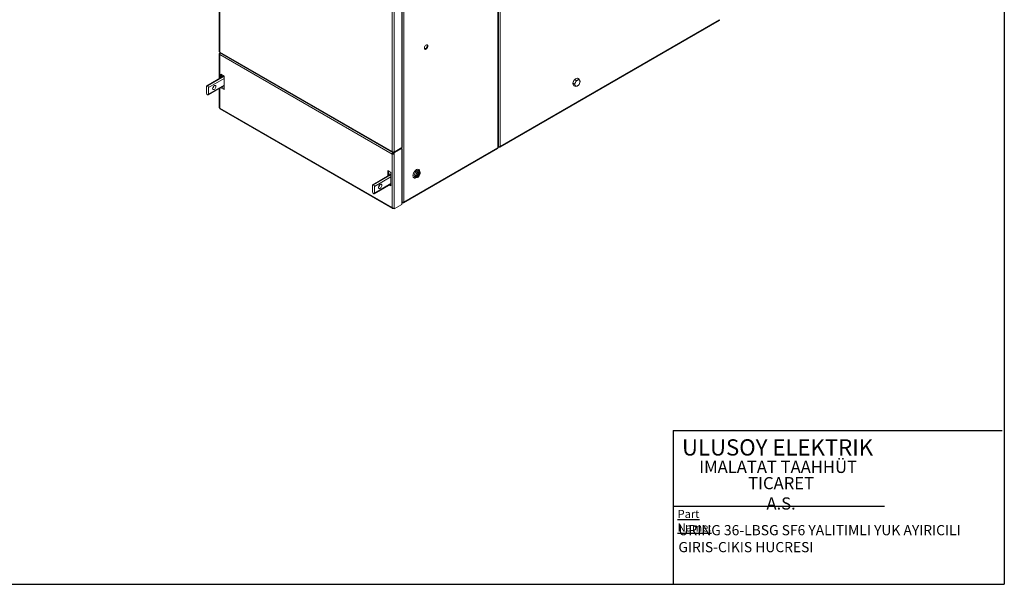
# Model space of a CAD drawing. Units: millimetres. Extents: x 5 to 589, y 5 to 415.
# Drawn here: x 333 to 589, y 5 to 152 of the extents above; entities that cross this region are included whole.
import ezdxf

# ---------------------------------------------------------------- set-up
doc = ezdxf.new("R2010")
doc.units = ezdxf.units.MM
doc.layers.add('FORMAT', color=7, linetype='Continuous')
doc.styles.add('SLDTEXTSTYLE0', font='TXT', dxfattribs={"width": 0.75, "bigfont": 'bigfont'})
doc.styles.add('SLDTEXTSTYLE6', font='TXT', dxfattribs={"width": 0.6875})

msp = doc.modelspace()

# ---------------------------------------------------------------- linework, layer by layer
at = {"color": 7, "linetype": 'Continuous', "lineweight": 15}
for p, q in [((457.0899, 308.5862), (457.0898, 118.6355)), ((457.2069, 118.7988), (457.207, 308.7495)), ((432.6038, 294.4274), (432.6037, 104.5233)), ((384.5043, 269.3549), (384.5043, 143.6673)), ((384.6215, 269.1573), (384.6214, 143.5383)), ((457.6555, 252.1632), (457.6555, 118.962)), ((432.038, 118.6859), (432.038, 244.4421)), ((432.1551, 118.8492), (432.1552, 244.5505)), ((429.5126, 117.6232), (429.5127, 243.2422)), ((430.0783, 117.5546), (430.0784, 243.3108)), ((457.5627, 118.7732), (514.7622, 151.7937)), ((457.6555, 118.962), (514.8351, 151.9711)), ((384.5043, 143.0827), (384.5043, 136.6439)), ((384.6214, 143.5383), (429.5126, 117.6232)), ((384.6214, 143.2802), (384.6214, 143.4769)), ((384.6214, 143.2802), (384.7044, 143.2323)), ((429.5126, 116.97), (384.6214, 142.8851)), ((384.6746, 143.3723), (429.6252, 117.4229)), ((385.7049, 137.337), (381.264, 134.7733)), ((385.7528, 137.3094), (384.9447, 137.7759)), ((384.9447, 136.8982), (384.9447, 137.7759)), ((385.1467, 137.0148), (385.1467, 137.6593)), ((385.7528, 133.8099), (385.7528, 137.3094)), ((476.8127, 135.9192), (477.0437, 136.3996)), ((477.0437, 136.3996), (477.4195, 136.5591)), ((477.0437, 136.3996), (477.4598, 136.1594)), ((477.4598, 136.1594), (477.2874, 135.6451)), ((477.4195, 136.5591), (477.7953, 136.7185)), ((477.7953, 136.7185), (478.2114, 136.4782)), ((478.2114, 136.4782), (477.8943, 136.285)), ((381.19, 134.6144), (381.166, 132.8787)), ((381.5971, 132.419), (385.7528, 134.8181)), ((381.695, 134.3136), (381.6711, 132.578)), ((384.5043, 134.0973), (384.5043, 129.0862)), ((385.1467, 134.3931), (384.9447, 134.2764)), ((384.9447, 134.2764), (384.9447, 134.3516)), ((384.9447, 134.2764), (385.7528, 133.8099)), ((385.1467, 134.3931), (385.1467, 134.4682)), ((385.7528, 134.0432), (385.1467, 134.3931)), ((476.5816, 135.4388), (476.8127, 135.9192)), ((476.5816, 135.4388), (476.9978, 135.1986)), ((476.7264, 135.1178), (476.5816, 135.4388)), ((476.8711, 134.7967), (476.7264, 135.1178)), ((476.8711, 134.7967), (477.2873, 134.5565)), ((477.2873, 134.5565), (477.7217, 134.6821)), ((478.0389, 134.8753), (478.3286, 135.3219)), ((384.6214, 128.9572), (429.5126, 103.0421)), ((384.6746, 128.7912), (429.6252, 102.8418)), ((429.8548, 117.4256), (432.0974, 118.7202)), ((429.8561, 117.4249), (431.8158, 118.5562)), ((429.8763, 117.4132), (431.836, 118.5445)), ((430.0783, 117.5546), (432.038, 118.6859)), ((430.0783, 117.2966), (432.038, 118.4279)), ((431.8158, 118.5562), (431.8145, 118.5569)), ((431.8158, 118.5328), (431.8158, 118.5562)), ((432.038, 118.4279), (431.836, 118.5445)), ((431.9741, 118.6), (431.9317, 118.6245)), ((432.038, 118.4279), (432.038, 118.1698)), ((432.038, 104.1048), (432.038, 118.1698)), ((432.0974, 118.7297), (432.0974, 118.7202)), ((432.1551, 104.2681), (432.1551, 118.2865)), ((432.5208, 104.3168), (457.0069, 118.4523)), ((457.0898, 118.6355), (432.6037, 104.5)), ((457.0898, 118.6354), (457.2918, 118.7521)), ((457.0898, 118.6355), (457.0898, 118.6354)), ((457.2918, 118.8968), (457.2918, 118.7521)), ((457.3625, 118.7929), (457.2918, 118.8337)), ((457.3625, 118.89), (457.3625, 118.7929)), ((457.3632, 118.7933), (457.3625, 118.7929)), ((457.3632, 118.8899), (457.3632, 118.7933)), ((429.5126, 116.97), (429.7146, 117.0866)), ((429.5126, 103.0421), (429.5126, 116.97)), ((429.8548, 117.4256), (429.8548, 117.5195)), ((429.8548, 117.4256), (429.8561, 117.4249)), ((429.8548, 117.1923), (429.8561, 117.1916)), ((429.8561, 117.1916), (429.8561, 117.4249)), ((429.8561, 117.1916), (429.8763, 117.2032)), ((430.0783, 117.2966), (429.8763, 117.4132)), ((429.8763, 117.1552), (429.8763, 117.4132)), ((430.0783, 117.0385), (429.8763, 117.1552)), ((430.0783, 117.0385), (430.0783, 117.2966)), ((430.0783, 102.9735), (430.0783, 117.0385)), ((429.1894, 111.7389), (424.4931, 109.0278)), ((429.1894, 112.234), (428.3812, 112.7005)), ((428.3812, 111.2723), (428.3812, 112.7005)), ((428.5833, 111.389), (428.5833, 112.5839)), ((428.5833, 112.5757), (429.1894, 112.2148)), ((429.1894, 108.7345), (429.1894, 112.234)), ((435.6389, 110.9058), (435.9217, 110.8799)), ((436.7581, 112.3288), (436.5942, 112.5608)), ((424.4191, 108.8688), (424.3952, 107.1332)), ((424.8262, 106.6735), (429.1894, 109.1923)), ((424.9241, 108.5681), (424.9002, 106.8324)), ((428.7929, 108.9634), (429.1894, 108.7345)), ((429.1894, 108.9678), (428.9949, 109.08)), ((429.8548, 102.8445), (429.8561, 102.8438)), ((429.8561, 102.9385), (429.8561, 102.8438)), ((429.8561, 102.8438), (429.8763, 102.8554)), ((429.8763, 102.9391), (429.8763, 102.8321)), ((430.0783, 102.7155), (429.8763, 102.8321)), ((430.0783, 102.7155), (432.038, 103.8468)), ((430.0783, 102.9735), (430.0783, 102.7155)), ((432.038, 104.1034), (432.0986, 104.1384)), ((432.038, 103.8468), (432.038, 104.1048)), ((432.0986, 104.1497), (432.0986, 104.1384)), ((432.24, 104.29), (432.152, 104.2392)), ((432.24, 104.4604), (432.24, 104.29)), ((432.24, 104.3833), (432.3208, 104.3366)), ((432.6037, 104.5233), (432.6037, 104.5))]:
    msp.add_line(p, q, dxfattribs=at)
at = {"color": 8, "linetype": 'Continuous', "lineweight": 15}
for p, q in [((384.6214, 142.8851), (384.6214, 136.7115)), ((385.7528, 137.2393), (381.4465, 134.7533)), ((385.7528, 136.6561), (381.695, 134.3136)), ((381.6711, 132.578), (385.7528, 134.9343)), ((384.6214, 134.1649), (384.6214, 128.9572)), ((432.038, 118.6859), (432.038, 118.4279)), ((424.6756, 109.0077), (429.1894, 111.6134)), ((429.1894, 111.0303), (424.9241, 108.5681)), ((429.0718, 111.671), (428.5833, 111.953)), ((424.9002, 106.8324), (429.1894, 109.3085)), ((432.3208, 104.4557), (432.3208, 104.3366)), ((432.5827, 104.5121), (432.6037, 104.5))]:
    msp.add_line(p, q, dxfattribs=at)
for p, q in [((502.7675, 45), (588.416, 45)), ((557.7968, 25.2742), (502.7675, 25.2742))]:
    msp.add_line(p, q)
at = {"color": 7, "linetype": 'Continuous', "lineweight": 15, "flags": 128}
for points in [[(437.9272, 144.5741), (437.9456, 144.7326), (437.9994, 144.8996), (438.0841, 145.0614), (438.1929, 145.205), (438.3171, 145.3188), (438.4465, 145.3935), (438.5706, 145.423), (438.6794, 145.4051), (438.7642, 145.3411), (438.8179, 145.2362), (438.8363, 145.099), (438.8179, 144.9404), (438.7642, 144.7735), (438.6794, 144.6117), (438.5706, 144.4681), (438.4465, 144.3543), (438.3171, 144.2796), (438.1929, 144.2501), (438.0841, 144.268), (437.9994, 144.332), (437.9456, 144.4369), (437.9272, 144.5741)], [(437.9756, 144.3663), (437.9909, 144.3667), (438.115, 144.3963), (438.2444, 144.4709), (438.3686, 144.5847), (438.4774, 144.7283), (438.5621, 144.8901), (438.6159, 145.0571), (438.6343, 145.2156)], [(438.6343, 145.2156), (438.6159, 145.3529), (438.5859, 145.4234)], [(383.1915, 133.8288), (383.3183, 133.9237), (383.4345, 134.0538), (383.5297, 134.2077), (383.5954, 134.3716), (383.6259, 134.5309), (383.6183, 134.6716), (383.5735, 134.781), (383.4953, 134.8496), (383.3907, 134.8711), (383.269, 134.8437), (383.141, 134.7699), (383.0181, 134.6561), (382.9112, 134.5124), (382.8299, 134.3518), (382.7812, 134.1883), (382.7697, 134.0366), (382.7962, 133.9102), (382.8584, 133.8201), (382.9508, 133.7746), (383.0652, 133.7775), (383.1915, 133.8288)], [(476.6658, 135.1527), (476.6243, 135.2982), (476.6178, 135.3585)], [(476.7745, 135.011), (476.74, 135.0418), (476.6658, 135.1527)], [(436.8406, 112.0221), (436.8228, 112.1809), (436.7705, 112.3101), (436.6867, 112.4019), (436.5762, 112.4511), (436.4456, 112.4549), (436.3023, 112.413), (436.1547, 112.3278), (436.0115, 112.2043), (435.8808, 112.0497), (435.7703, 111.8729), (435.6865, 111.6843), (435.6342, 111.4948), (435.6164, 111.3153), (435.6342, 111.1564), (435.6865, 111.0273), (435.7703, 110.9355), (435.8808, 110.8862), (436.0115, 110.8825), (436.1547, 110.9244), (436.3023, 111.0096), (436.4456, 111.1331), (436.5762, 111.2877), (436.6867, 111.4645), (436.7705, 111.6531), (436.8228, 111.8426), (436.8406, 112.0221)], [(435.7408, 111.4028), (435.7758, 111.2834), (435.8448, 111.2017), (435.9418, 111.1651), (436.0581, 111.1767), (436.1835, 111.2357), (436.3067, 111.3366), (436.4168, 111.4706), (436.504, 111.6257), (436.5606, 111.7882), (436.5816, 111.9436), (436.5651, 112.0782), (436.5125, 112.1799), (436.4285, 112.2397), (436.3206, 112.2523), (436.1984, 112.2166), (436.0728, 112.1358), (435.9548, 112.017), (435.855, 111.8708), (435.7823, 111.7102), (435.7431, 111.5495), (435.7408, 111.4028)], [(426.4342, 109.0667), (426.5604, 109.1179), (426.6748, 109.1209), (426.7673, 109.0753), (426.8295, 108.9853), (426.856, 108.8589), (426.8444, 108.7072), (426.7958, 108.5437), (426.7144, 108.383), (426.6075, 108.2394), (426.4847, 108.1256), (426.3567, 108.0517), (426.235, 108.0244), (426.1304, 108.0459), (426.0522, 108.1144), (426.0073, 108.2239), (425.9998, 108.3646), (426.0302, 108.5239), (426.096, 108.6878), (426.1912, 108.8417), (426.3073, 108.9718), (426.4342, 109.0667)]]:
    msp.add_lwpolyline(points, dxfattribs=at)
at = {"color": 8, "linetype": 'Continuous', "lineweight": 15, "flags": 128}
for points in [[(434.9673, 111.3703), (434.9855, 111.5875), (435.0394, 111.8167), (435.1267, 112.0488), (435.2439, 112.274), (435.3861, 112.4833), (435.5476, 112.668), (435.7217, 112.8206), (435.9014, 112.9348), (436.0792, 113.006), (436.2479, 113.0312), (436.4005, 113.0095), (436.5309, 112.9416), (436.6337, 112.8305), (436.7046, 112.6805), (436.7408, 112.498), (436.7444, 112.3482)], [(435.898, 110.8821), (435.7217, 110.791), (435.5476, 110.7426), (435.3861, 110.7408), (435.2439, 110.7859), (435.1267, 110.8758), (435.0394, 111.0071), (434.9855, 111.1742), (434.9673, 111.3703)], [(435.6469, 110.9052), (435.6397, 110.9058), (435.5095, 110.9425), (435.4051, 111.0259), (435.3323, 111.1514), (435.2949, 111.3122), (435.2949, 111.4996), (435.3323, 111.7036), (435.4051, 111.9132), (435.5095, 112.1171), (435.6397, 112.3042), (435.7888, 112.4645), (435.9486, 112.5893), (436.1107, 112.672), (436.2662, 112.708), (436.4068, 112.6954), (436.5249, 112.6349), (436.5896, 112.5673)]]:
    msp.add_lwpolyline(points, dxfattribs=at)
at = {"color": 7, "linetype": 'Continuous', "lineweight": 15}
for centre, radius, start, end in [((478.1013, 135.3175), 1.4927, 136.622582, 172.630754), ((477.6048, 135.9347), 0.7035, 89.884641, 136.088584), ((478.4855, 135.1166), 1.3094, 116.83816, 156.194661), ((478.0811, 135.9675), 0.3684, 25.038629, 120.467314), ((477.4524, 135.8216), 1.0087, 330.302575, 17.406892), ((381.3447, 134.6351), 0.156, 49.24608, 187.624896), ((381.1467, 134.2937), 0.5487, 2.077321, 56.875709), ((382.1269, 134.9586), 1.0047, 310.777369, 347.669899), ((478.1636, 135.1454), 1.0087, 150.302575, 197.406892), ((477.5349, 134.9996), 0.3684, 205.038629, 300.467314), ((477.1305, 135.8504), 1.3094, 296.83816, 336.194661), ((381.7144, 132.8986), 0.5487, 182.077321, 236.875709), ((381.5164, 132.5573), 0.156, 229.24608, 7.624896), ((431.955, 118.8692), 0.2012, 294.374625, 354.305194), ((456.8938, 118.6138), 0.1972, 305.013304, 6.298816), ((457.0067, 118.8187), 0.2012, 294.374625, 354.305194), ((424.5738, 108.8895), 0.156, 49.24608, 187.624896), ((424.3758, 108.5482), 0.5487, 2.077321, 56.875709), ((425.356, 109.213), 1.0047, 310.777369, 347.669899), ((424.9435, 107.1531), 0.5487, 182.077321, 236.875709), ((424.7455, 106.8117), 0.156, 229.24608, 7.624896), ((431.955, 104.2881), 0.2012, 294.374625, 354.305194), ((432.3194, 105.0741), 0.6198, 254.635828, 297.30106), ((432.4312, 104.472), 0.1747, 230.79674, 9.214011)]:
    msp.add_arc(centre, radius, start, end, dxfattribs=at)
at = {"color": 8, "linetype": 'Continuous', "lineweight": 15}
msp.add_arc((435.3909, 112.1522), 1.0341, 295.006448, 4.998929, dxfattribs=at)
at = {"color": 7, "linetype": 'Continuous', "lineweight": 15}
for points, knots in [([(514.757, 151.7907), (514.757, 151.7907), (514.7868, 151.7962), (514.823, 151.8555), (514.8311, 151.9326), (514.8351, 151.9711)], [0, 0, 0, 0, 0.00010246, 0.50005123, 1, 1, 1, 1]), ([(384.6214, 143.5383), (384.5915, 143.5549), (384.5335, 143.5871), (384.5006, 143.6363), (384.5072, 143.6622), (384.5084, 143.6671)], [0, 0, 0, 0, 0.46463988, 0.89835619, 1, 1, 1, 1]), ([(384.6214, 143.2802), (384.5904, 143.2526), (384.5307, 143.1996), (384.498, 143.1036), (384.5107, 143.0099), (384.559, 142.9355), (384.6053, 142.8981), (384.6214, 142.8851)], [0, 0, 0, 0, 0.23450684, 0.45116394, 0.66781886, 0.88447375, 1, 1, 1, 1]), ([(384.6768, 143.3758), (384.6632, 143.3848), (384.6318, 143.4056), (384.6164, 143.4689), (384.6201, 143.5202), (384.6214, 143.5383)], [0, 0, 0, 0, 0.33150243, 0.76433888, 1, 1, 1, 1]), ([(384.6214, 142.8851), (384.6207, 142.9334), (384.6192, 143.0299), (384.6706, 143.1816), (384.7232, 143.2851), (384.7575, 143.3196), (384.7606, 143.3227)], [0, 0, 0, 0, 0.32286006, 0.645720119, 0.968580179, 1, 1, 1, 1]), ([(477.8943, 136.285), (477.8853, 136.2812), (477.7576, 136.2279), (477.6033, 136.1924), (477.4598, 136.1594)], [0, 0, 0, 0, 0.07021477, 1, 1, 1, 1]), ([(478.4148, 136.1234), (478.4023, 136.1501), (478.3504, 136.2604), (478.2714, 136.3843), (478.2114, 136.4782)], [0, 0, 0, 0, 0.24185142, 1, 1, 1, 1]), ([(478.501, 135.8362), (478.4981, 135.8551), (478.4855, 135.9398), (478.4457, 136.0431), (478.4148, 136.1234)], [0, 0, 0, 0, 0.22371328, 1, 1, 1, 1]), ([(477.2874, 135.6451), (477.2819, 135.6338), (477.2031, 135.472), (477.0967, 135.3303), (476.9978, 135.1986)], [0, 0, 0, 0, 0.070214766, 1, 1, 1, 1]), ([(476.9978, 135.1986), (477.0577, 135.1046), (477.1367, 134.9807), (477.1886, 134.8704), (477.2012, 134.8437)], [0, 0, 0, 0, 0.75814858, 1, 1, 1, 1]), ([(477.2012, 134.8437), (477.232, 134.7634), (477.2718, 134.6601), (477.2844, 134.5754), (477.2873, 134.5565)], [0, 0, 0, 0, 0.776286725, 1, 1, 1, 1]), ([(477.7217, 134.6821), (477.7306, 134.6859), (477.8566, 134.7402), (477.9511, 134.8102), (478.0389, 134.8753)], [0, 0, 0, 0, 0.07021477, 1, 1, 1, 1]), ([(478.3286, 135.3219), (478.334, 135.3333), (478.4112, 135.4961), (478.4577, 135.6723), (478.501, 135.8362)], [0, 0, 0, 0, 0.07021477, 1, 1, 1, 1]), ([(384.6214, 128.9572), (384.5915, 128.9738), (384.5335, 129.006), (384.5006, 129.0552), (384.5072, 129.0811), (384.5084, 129.086)], [0, 0, 0, 0, 0.464639881, 0.89835619, 1, 1, 1, 1]), ([(384.6746, 128.7912), (384.6746, 128.7912), (384.6489, 128.7943), (384.6211, 128.8488), (384.6213, 128.9211), (384.6214, 128.9572)], [0, 0, 0, 0, 0.00010278, 0.50005139, 1, 1, 1, 1]), ([(457.2069, 118.9085), (457.2111, 118.9069), (457.2582, 118.8891), (457.3741, 118.8853), (457.5311, 118.9021), (457.614, 118.9421), (457.6555, 118.962)], [0, 0, 0, 0, 0.031379374, 0.354252916, 0.677126458, 1, 1, 1, 1]), ([(430.0783, 117.5546), (430.0402, 117.5422), (429.9667, 117.5181), (429.8276, 117.5142), (429.6909, 117.5361), (429.5831, 117.5765), (429.531, 117.611), (429.5126, 117.6232)], [0, 0, 0, 0, 0.23209721, 0.44874746, 0.66539582, 0.88204415, 1, 1, 1, 1]), ([(429.5126, 117.6232), (429.5209, 117.5829), (429.5368, 117.5051), (429.603, 117.4286), (429.6903, 117.3923), (429.7792, 117.3965), (429.8351, 117.418), (429.8548, 117.4256)], [0, 0, 0, 0, 0.23209721, 0.44874746, 0.66539582, 0.88204415, 1, 1, 1, 1]), ([(429.8548, 117.4256), (429.8154, 117.4039), (429.7396, 117.3622), (429.6402, 117.2582), (429.5654, 117.1436), (429.525, 117.0432), (429.5158, 116.9889), (429.5126, 116.97)], [0, 0, 0, 0, 0.23450684, 0.45116394, 0.66781886, 0.88447375, 1, 1, 1, 1]), ([(436.3747, 112.2487), (436.3748, 112.2463), (436.3755, 112.2129), (436.361, 112.1174), (436.3234, 111.9725), (436.2596, 111.8118), (436.1737, 111.6518), (436.0702, 111.5026), (435.9587, 111.3777), (435.8614, 111.2915), (435.8127, 111.262), (435.7955, 111.2515)], [0, 0, 0, 0, 0.00964668, 0.13285385, 0.26054291, 0.39238588, 0.52694652, 0.6624372, 0.7966021, 0.92770695, 1, 1, 1, 1]), ([(430.0783, 102.9735), (430.0398, 102.961), (429.9658, 102.9368), (429.826, 102.9332), (429.6894, 102.9554), (429.5822, 102.9959), (429.5306, 103.0302), (429.5126, 103.0421)], [0, 0, 0, 0, 0.23450684, 0.45116394, 0.66781886, 0.88447375, 1, 1, 1, 1])]:
    msp.add_open_spline(points, degree=3, knots=knots, dxfattribs=at)
for points in [[(432.0166, 118.4402), (432.019, 118.4767), (432.024, 118.5496), (431.9788, 118.6081), (431.9055, 118.618), (431.8449, 118.5773), (431.8145, 118.5569)], [(432.038, 118.1698), (432.0708, 118.1859), (432.1364, 118.2181), (432.1645, 118.2865), (432.1364, 118.3549), (432.0708, 118.387), (432.038, 118.4031)], [(457.6555, 118.962), (457.6504, 118.9212), (457.6404, 118.8397), (457.5726, 118.7681), (457.4768, 118.7452), (457.4011, 118.7773), (457.3632, 118.7933)], [(429.5126, 116.97), (429.5539, 116.9567), (429.6366, 116.9303), (429.7955, 116.9312), (429.9544, 116.9646), (430.037, 117.0139), (430.0783, 117.0385)], [(429.8548, 117.1923), (429.8393, 117.1876), (429.8082, 117.1783), (429.7667, 117.1499), (429.7331, 117.1168), (429.7208, 117.0967), (429.7146, 117.0866)], [(429.7146, 117.0866), (429.7264, 117.0869), (429.7501, 117.0875), (429.7955, 117.1), (429.8409, 117.1218), (429.8645, 117.144), (429.8763, 117.1552)], [(429.5126, 103.0421), (429.5218, 102.9989), (429.5402, 102.9125), (429.6205, 102.8337), (429.7288, 102.8036), (429.8128, 102.8309), (429.8548, 102.8445)]]:
    msp.add_open_spline(points, degree=3, dxfattribs=at)
at = {"layer": 'FORMAT'}
for p, q in [((589, 415), (589, 5)), ((589, 60.5), (589, 45)), ((502.7675, 45), (502.7675, 5)), ((589, 45), (589, 5)), ((20, 5), (589, 5)), ((219, 5), (404, 5)), ((404, 5), (589, 5))]:
    msp.add_line(p, q, dxfattribs=at)

# ---------------------------------------------------------------- texts
at = {"layer": 'FORMAT', "color": 0, "attachment_point": 2, "style": 'SLDTEXTSTYLE0'}
for s, insert, char_height in [('ULUSOY ELEKTRIK', (529.9217, 42.7502), 4.233333), ('IMALATAT TAAHHÜT', (530.0798, 37.1526), 3.175), ('{\\FTXT,bigfont|c0;TICARET A.S.\\P}', (530.853, 32.9193), 3.175)]:
    msp.add_mtext(s, dxfattribs=dict(at, insert=insert, char_height=char_height))
at = {"layer": 'FORMAT', "attachment_point": 1}
for s, insert, char_height, style in [('{\\LPart Name:\\P}', (503.8994, 24.3777), 2.116667, 'SLDTEXTSTYLE0'), ('URING 36-LBSG SF6 YALITIMLI YUK AYIRICILI \\PGIRIS-CIKIS HUCRESI', (504.1089, 20.4143), 2.645833, 'SLDTEXTSTYLE6')]:
    msp.add_mtext(s, dxfattribs=dict(at, insert=insert, char_height=char_height, style=style))

doc.saveas('drawing.dxf')
